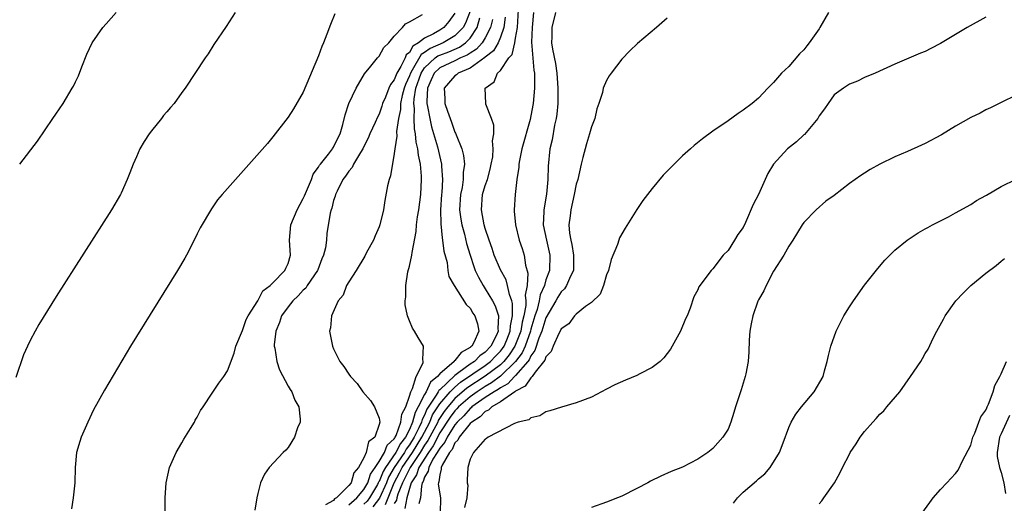
# Model space of a CAD drawing. Units: inches. Extents: x 2577000 to 2580000, y 1494000 to 1497000.
# Drawn here: x 2579474 to 2579603, y 1496374 to 1496438 of the extents above; entities that cross this region are included whole.
import ezdxf

# ---------------------------------------------------------------- set-up
doc = ezdxf.new("R2010")
doc.units = ezdxf.units.IN
doc.header["$MEASUREMENT"] = 0
doc.layers.add('LD25771494_10ft', color=70, linetype='Continuous')

msp = doc.modelspace()

# ---------------------------------------------------------------- linework, layer by layer
at = {"layer": 'LD25771494_10ft'}
for points, elevation in [([(2579533, 1496439.17), (2579532.39, 1496437.61), (2579532.07, 1496437), (2579531, 1496435.92), (2579529.45, 1496435), (2579527.73, 1496434.27), (2579527, 1496433.7), (2579526.56, 1496433.44), (2579525.38, 1496431.38), (2579525.13, 1496431), (2579525, 1496430.63), (2579524.48, 1496429.52), (2579524.3, 1496429), (2579524.06, 1496428.06), (2579523.84, 1496427), (2579523.81, 1496426.19), (2579523.57, 1496425), (2579523.29, 1496423.29), (2579523.33, 1496422.67), (2579523.06, 1496421), (2579523, 1496420.42), (2579522.52, 1496417.48), (2579522.34, 1496417), (2579522.13, 1496416.13), (2579521.77, 1496414.23), (2579521.58, 1496413), (2579521.09, 1496411), (2579521, 1496410.75), (2579520.47, 1496409.53), (2579520.26, 1496409), (2579519.36, 1496407.36), (2579519.11, 1496406.89), (2579517.96, 1496405), (2579517, 1496403.48), (2579516.72, 1496403), (2579516.26, 1496401.74), (2579515.62, 1496401), (2579514.73, 1496399), (2579514.58, 1496397.42), (2579514.47, 1496397), (2579514.85, 1496395), (2579515, 1496394.65), (2579515.81, 1496393), (2579516.34, 1496392.34), (2579517, 1496391.3), (2579517.21, 1496391), (2579518.09, 1496390.09), (2579518.86, 1496389), (2579519.86, 1496387.86), (2579520.41, 1496387), (2579521, 1496385.53), (2579521.08, 1496385), (2579521, 1496384.68), (2579520.43, 1496383), (2579519.62, 1496382.38), (2579519.31, 1496381), (2579519, 1496380.29), (2579518.27, 1496379), (2579517.68, 1496378.32), (2579517.3, 1496377), (2579517, 1496376.63), (2579515.37, 1496375), (2579515.13, 1496374.87), (2579515, 1496374.66), (2579513.93, 1496374.07)], 9510), ([(2579521.85, 1496374.15), (2579523, 1496377), (2579523.71, 1496378.29), (2579524.05, 1496379), (2579525.41, 1496381), (2579526.64, 1496383), (2579527.67, 1496385), (2579528.06, 1496385.94), (2579529, 1496387.39), (2579530.36, 1496389), (2579531, 1496389.62), (2579531.74, 1496390.26), (2579535, 1496392.47), (2579535.7, 1496393), (2579536.33, 1496393.67), (2579537, 1496394.35), (2579537.29, 1496394.71), (2579537.48, 1496395), (2579537.83, 1496395.83), (2579538.29, 1496397), (2579538.31, 1496397.69), (2579538.61, 1496399), (2579538.61, 1496400.61), (2579538.5, 1496401), (2579538.19, 1496401.81), (2579537.95, 1496403), (2579537.75, 1496403.75), (2579537, 1496405.05), (2579536.18, 1496407), (2579535.89, 1496407.89), (2579535.5, 1496409), (2579535, 1496410.51), (2579534.86, 1496411), (2579534.49, 1496413), (2579534.65, 1496415), (2579535, 1496416.17), (2579535.29, 1496417), (2579535.64, 1496418.36), (2579535.79, 1496419), (2579535.98, 1496419.98), (2579536.04, 1496421), (2579535.93, 1496422.07), (2579536.12, 1496423), (2579536.14, 1496424.14), (2579535.82, 1496425), (2579535.07, 1496426.93), (2579535.06, 1496427), (2579534.99, 1496429), (2579536.15, 1496429.85), (2579536.59, 1496431), (2579537, 1496431.37), (2579538.1, 1496433), (2579538.54, 1496433.46), (2579538.88, 1496435), (2579539, 1496435.62), (2579539.23, 1496437), (2579539.39, 1496439.39)], 9550), ([(2579502.01, 1496439), (2579500.83, 1496437.17), (2579499.23, 1496434.77), (2579498.45, 1496433.55), (2579498.06, 1496433), (2579495.45, 1496429), (2579495, 1496428.43), (2579493.97, 1496427), (2579493.51, 1496426.49), (2579493, 1496425.89), (2579492.6, 1496425.4), (2579492.32, 1496425), (2579491, 1496423.4), (2579490.71, 1496423), (2579490.02, 1496421.98), (2579489.46, 1496421), (2579489, 1496419.97), (2579488.57, 1496419), (2579488.16, 1496417.84), (2579487.8, 1496417), (2579487, 1496415.19), (2579486.9, 1496415), (2579485.72, 1496413), (2579478.45, 1496401.55), (2579476.14, 1496397.86), (2579475.65, 1496397), (2579475, 1496395.77), (2579474.63, 1496395), (2579474.13, 1496393.87), (2579473.11, 1496390.89)], 9470), ([(2579473.62, 1496419), (2579475.98, 1496422.02), (2579477, 1496423.54), (2579478.01, 1496425), (2579478.39, 1496425.61), (2579479.35, 1496427), (2579480.56, 1496429), (2579480.72, 1496429.28), (2579481, 1496429.86), (2579481.36, 1496430.64), (2579481.81, 1496431.81), (2579482.49, 1496433.51), (2579483.19, 1496435), (2579484.56, 1496437), (2579485, 1496437.51), (2579486.35, 1496439)], 9460), ([(2579515.17, 1496438.83), (2579514.59, 1496437.41), (2579514.13, 1496436.13), (2579513.68, 1496435), (2579513.47, 1496434.53), (2579513, 1496433.29), (2579511, 1496428.48), (2579509.71, 1496426.29), (2579509, 1496425.21), (2579507, 1496422.62), (2579506.29, 1496421.71), (2579503.46, 1496418.54), (2579502.05, 1496417), (2579500.33, 1496415), (2579499.72, 1496414.28), (2579498.9, 1496413.1), (2579497.41, 1496410.59), (2579497, 1496409.8), (2579496.64, 1496409), (2579495.6, 1496407), (2579495.39, 1496406.61), (2579494.43, 1496405), (2579488.21, 1496395), (2579484.78, 1496389.22), (2579483.37, 1496386.63), (2579482.59, 1496385), (2579481.72, 1496383), (2579481.55, 1496382.45), (2579481.13, 1496381), (2579480.95, 1496379), (2579480.91, 1496377), (2579480.68, 1496375), (2579480.43, 1496373.57)], 9480), ([(2579492.79, 1496373.21), (2579492.82, 1496375), (2579492.93, 1496377), (2579493.36, 1496379), (2579494.24, 1496381), (2579495, 1496382.28), (2579495.25, 1496382.75), (2579496.14, 1496384.14), (2579496.65, 1496385), (2579496.76, 1496385.24), (2579497, 1496385.64), (2579497.46, 1496386.54), (2579497.8, 1496387), (2579499, 1496388.83), (2579499.88, 1496390.12), (2579500.53, 1496391), (2579501, 1496391.74), (2579501.9, 1496394.1), (2579502.11, 1496395), (2579503, 1496397.06), (2579503.49, 1496398.51), (2579503.73, 1496399), (2579505, 1496400.98), (2579505.69, 1496402.31), (2579506.66, 1496403), (2579507, 1496403.37), (2579508.58, 1496405), (2579508.69, 1496405.31), (2579509, 1496405.9), (2579509.32, 1496407), (2579509.18, 1496409), (2579509.36, 1496411), (2579510.18, 1496413), (2579511, 1496414.47), (2579511.17, 1496414.83), (2579512.08, 1496417), (2579512.33, 1496417.67), (2579513, 1496418.59), (2579513.15, 1496418.85), (2579513.26, 1496419), (2579514.34, 1496420.34), (2579514.84, 1496421), (2579514.9, 1496421.1), (2579515, 1496421.25), (2579515.57, 1496422.43), (2579515.87, 1496423), (2579516.23, 1496424.23), (2579516.51, 1496425.49), (2579517.02, 1496426.98), (2579517.96, 1496429), (2579519.07, 1496430.93), (2579519.92, 1496431.92), (2579520.8, 1496433), (2579520.88, 1496433.12), (2579521, 1496433.24), (2579521.61, 1496434.39), (2579522.3, 1496435), (2579523, 1496435.86), (2579524.09, 1496437), (2579524.48, 1496437.52), (2579525, 1496437.77), (2579526.73, 1496438.73)], 9490), ([(2579531, 1496438.9), (2579530.19, 1496437.81), (2579529.55, 1496437), (2579529, 1496436.65), (2579528.19, 1496436.19), (2579527, 1496435.62), (2579526.21, 1496435), (2579525.45, 1496434.55), (2579525, 1496433.74), (2579524.58, 1496433.42), (2579524.42, 1496433), (2579523.86, 1496431.86), (2579523.34, 1496431), (2579523.23, 1496430.77), (2579523, 1496430.13), (2579522.5, 1496429.5), (2579522.28, 1496429), (2579521.83, 1496427.83), (2579521.47, 1496427), (2579521.37, 1496426.63), (2579521, 1496425.6), (2579520.79, 1496425.21), (2579520.48, 1496424.48), (2579519.79, 1496423), (2579519.57, 1496422.43), (2579519, 1496421.34), (2579518.84, 1496421), (2579518.53, 1496420.53), (2579517.63, 1496419), (2579517.43, 1496418.57), (2579517, 1496418.07), (2579516.59, 1496417.41), (2579516.24, 1496417), (2579515.46, 1496415.46), (2579515.25, 1496415), (2579515.21, 1496414.79), (2579515, 1496414.19), (2579514.78, 1496413.22), (2579514.68, 1496413), (2579514.55, 1496412.55), (2579514.13, 1496409.87), (2579514.06, 1496409), (2579513.95, 1496407.95), (2579513.69, 1496407), (2579513.47, 1496406.53), (2579512.91, 1496405.09), (2579512.88, 1496405), (2579511.53, 1496403), (2579511.33, 1496402.67), (2579511, 1496402.38), (2579510.34, 1496401.66), (2579509.64, 1496401), (2579509, 1496400.19), (2579508.13, 1496399), (2579507.86, 1496398.14), (2579507.38, 1496397), (2579507.19, 1496395.19), (2579507.19, 1496395), (2579507.24, 1496394.76), (2579507.51, 1496393), (2579507.87, 1496391.87), (2579509, 1496389.72), (2579509.28, 1496389.28), (2579509.49, 1496389), (2579509.88, 1496387.88), (2579510.41, 1496387), (2579510.61, 1496385.39), (2579510.58, 1496385), (2579510.24, 1496384.24), (2579509.85, 1496383), (2579509, 1496381.65), (2579508.7, 1496381.3), (2579508.35, 1496381), (2579506.49, 1496379), (2579505.89, 1496378.11), (2579505.36, 1496377), (2579505, 1496375.59), (2579504.87, 1496375), (2579504.62, 1496373.38)], 9500), ([(2579517, 1496374.08), (2579518.06, 1496375), (2579519, 1496376.1), (2579519.51, 1496377), (2579519.86, 1496378.14), (2579520.47, 1496379), (2579521, 1496379.81), (2579521.7, 1496381), (2579522.05, 1496381.95), (2579523, 1496382.81), (2579523.06, 1496382.94), (2579523.12, 1496383), (2579523.24, 1496383.24), (2579523.88, 1496385), (2579523.98, 1496386.02), (2579524.51, 1496387), (2579525, 1496388.41), (2579525.17, 1496389), (2579525.42, 1496389.42), (2579525.88, 1496391), (2579526.81, 1496392.81), (2579526.82, 1496393), (2579526.75, 1496393.25), (2579526.87, 1496395), (2579526.15, 1496396.15), (2579525.67, 1496397), (2579525.39, 1496397.39), (2579525, 1496398.36), (2579524.76, 1496399), (2579524.46, 1496400.46), (2579524.44, 1496401), (2579524.51, 1496401.49), (2579524.51, 1496403), (2579524.81, 1496404.81), (2579525, 1496405.55), (2579525.33, 1496407), (2579525.36, 1496407.36), (2579525.89, 1496410.11), (2579525.94, 1496411), (2579526.07, 1496412.07), (2579526.22, 1496413), (2579526.49, 1496415), (2579526.6, 1496417), (2579526.59, 1496417.41), (2579526.45, 1496419), (2579526.18, 1496420.18), (2579526.12, 1496421), (2579525.9, 1496421.9), (2579525.82, 1496423), (2579525.67, 1496423.67), (2579525.64, 1496425), (2579525.68, 1496426.32), (2579525.6, 1496427), (2579525.62, 1496427.62), (2579525.84, 1496429), (2579526.27, 1496430.27), (2579526.53, 1496431), (2579527, 1496431.72), (2579528.38, 1496433), (2579528.73, 1496433.27), (2579529, 1496433.39), (2579530.18, 1496433.82), (2579531.58, 1496434.42), (2579532.41, 1496435), (2579533, 1496435.6), (2579533.95, 1496437), (2579534.28, 1496438.27)], 9520), ([(2579535.95, 1496438.05), (2579535.69, 1496437), (2579535, 1496435.65), (2579534.6, 1496435), (2579533.85, 1496434.15), (2579533, 1496433.63), (2579532.63, 1496433.37), (2579531.75, 1496433), (2579531, 1496432.62), (2579529, 1496431.7), (2579528.26, 1496431), (2579527.88, 1496430.12), (2579527.38, 1496429), (2579527.3, 1496427.3), (2579527.31, 1496427), (2579527.4, 1496426.6), (2579527.67, 1496425), (2579527.91, 1496423.91), (2579528.7, 1496421.3), (2579529.25, 1496419), (2579529.25, 1496418.75), (2579529.37, 1496417), (2579529.26, 1496415.26), (2579529.23, 1496415), (2579529.1, 1496413), (2579529.12, 1496411.12), (2579529.3, 1496409.3), (2579529.37, 1496409), (2579529.53, 1496407.53), (2579529.96, 1496406.04), (2579530.07, 1496405), (2579530.19, 1496404.19), (2579530.89, 1496403), (2579532.48, 1496400.48), (2579533, 1496400.03), (2579533.37, 1496399.37), (2579533.63, 1496399), (2579533.96, 1496397.96), (2579534.15, 1496397), (2579533.51, 1496395.51), (2579533.23, 1496395), (2579533.09, 1496394.91), (2579533, 1496394.81), (2579531.81, 1496394.19), (2579531, 1496393.12), (2579530.92, 1496393.08), (2579530.89, 1496393), (2579529, 1496391.36), (2579528.7, 1496391), (2579527.76, 1496390.24), (2579527.2, 1496389), (2579527, 1496388.65), (2579526.16, 1496387), (2579525.74, 1496386.26), (2579525.42, 1496385), (2579525, 1496384.04), (2579524.47, 1496383), (2579523.81, 1496382.19), (2579523.22, 1496381), (2579521.83, 1496379), (2579521.52, 1496378.48), (2579521, 1496377.18), (2579520.93, 1496377.07), (2579520.9, 1496377), (2579520.77, 1496376.77), (2579519.74, 1496375), (2579519.42, 1496374.58), (2579519, 1496374.16)], 9530), ([(2579537.61, 1496438.39), (2579537.43, 1496437), (2579537, 1496435.76), (2579536.69, 1496435), (2579536.08, 1496433.92), (2579535, 1496433.1), (2579534.95, 1496433.05), (2579533, 1496431.65), (2579531.43, 1496431), (2579531.21, 1496430.79), (2579531, 1496430.65), (2579529.58, 1496429), (2579529.67, 1496427.67), (2579529.68, 1496427), (2579530, 1496426), (2579530.35, 1496425), (2579530.54, 1496424.54), (2579531, 1496423.22), (2579531.08, 1496423.08), (2579531.15, 1496422.85), (2579531.9, 1496421), (2579532.13, 1496420.13), (2579532.26, 1496419), (2579532.1, 1496417.9), (2579532.09, 1496417), (2579531.94, 1496415.94), (2579531.73, 1496415), (2579531.62, 1496413), (2579531.77, 1496411.77), (2579531.91, 1496411), (2579532.25, 1496409.75), (2579532.53, 1496408.53), (2579532.99, 1496407), (2579533.49, 1496405.49), (2579533.68, 1496405), (2579534.09, 1496404.09), (2579534.72, 1496403), (2579535, 1496402.58), (2579535.96, 1496401), (2579536.31, 1496400.31), (2579536.74, 1496399), (2579536.65, 1496397.35), (2579536.69, 1496397), (2579536.46, 1496396.46), (2579535.73, 1496395), (2579535, 1496394.23), (2579534.27, 1496393.73), (2579533.57, 1496393), (2579533, 1496392.62), (2579531.52, 1496391.52), (2579531, 1496391.16), (2579529, 1496389.25), (2579528.86, 1496389.14), (2579528.8, 1496389), (2579528.53, 1496388.53), (2579527.31, 1496386.69), (2579527, 1496385.93), (2579526.66, 1496385.34), (2579526.58, 1496385), (2579526.25, 1496384.25), (2579525.62, 1496383), (2579525, 1496381.99), (2579524.56, 1496381.44), (2579524.34, 1496381), (2579523.01, 1496379), (2579522.26, 1496377.74), (2579521.96, 1496377), (2579521.05, 1496374.95), (2579520.18, 1496373.82)], 9540), ([(2579541.36, 1496439), (2579541.16, 1496437), (2579541.08, 1496435.09), (2579541.4, 1496431.4), (2579541.48, 1496431), (2579541.47, 1496429.47), (2579541.5, 1496429), (2579541.3, 1496427), (2579541, 1496425.35), (2579540.91, 1496424.9), (2579539.83, 1496421), (2579539.5, 1496419.5), (2579539.42, 1496419), (2579539.41, 1496418.59), (2579539.18, 1496417), (2579538.95, 1496415), (2579538.79, 1496413), (2579538.82, 1496412.82), (2579538.98, 1496411), (2579539.48, 1496409), (2579539.87, 1496407.87), (2579540.13, 1496407), (2579540.31, 1496405.69), (2579540.62, 1496404.62), (2579540.53, 1496403), (2579540.28, 1496401.72), (2579540.36, 1496401), (2579540.36, 1496400.36), (2579540.09, 1496399), (2579539.85, 1496398.15), (2579539.67, 1496397), (2579538.91, 1496395), (2579538.15, 1496393.85), (2579537.46, 1496393), (2579537, 1496392.56), (2579535, 1496391.06), (2579532.55, 1496389.45), (2579531, 1496388.09), (2579530.05, 1496387), (2579529.6, 1496386.4), (2579528.81, 1496385.19), (2579528.73, 1496385), (2579527.44, 1496382.56), (2579527, 1496381.95), (2579526.42, 1496381), (2579525.09, 1496379), (2579525.07, 1496378.93), (2579525, 1496378.82), (2579524.41, 1496377.59), (2579524.08, 1496377), (2579523.48, 1496375.48), (2579523.35, 1496375), (2579523.29, 1496374.71), (2579523, 1496374.25)], 9560), ([(2579544.24, 1496439), (2579543.77, 1496437), (2579543.78, 1496435.78), (2579543.75, 1496435), (2579543.85, 1496434.15), (2579544.27, 1496432.27), (2579544.43, 1496431), (2579544.58, 1496429), (2579544.55, 1496428.55), (2579544.55, 1496427), (2579544.43, 1496425.57), (2579544.33, 1496425), (2579544.12, 1496424.12), (2579543.81, 1496422.19), (2579543.53, 1496421), (2579543.28, 1496418.72), (2579543.24, 1496417), (2579543.06, 1496415.06), (2579542.72, 1496413), (2579542.73, 1496412.73), (2579542.65, 1496411), (2579543.05, 1496409), (2579543.51, 1496407), (2579543.45, 1496405), (2579543, 1496403.76), (2579542.79, 1496403), (2579542.23, 1496401.77), (2579542.12, 1496401), (2579541.83, 1496399.83), (2579541.54, 1496399), (2579541, 1496397.24), (2579540.94, 1496397), (2579540.24, 1496395), (2579539.86, 1496394.14), (2579539, 1496392.98), (2579537, 1496391.07), (2579535.83, 1496390.17), (2579535, 1496389.7), (2579533.92, 1496389), (2579533, 1496388.34), (2579531.49, 1496387), (2579531.26, 1496386.74), (2579531, 1496386.48), (2579530.36, 1496385.64), (2579529, 1496383.57), (2579528.12, 1496381.88), (2579527.5, 1496381), (2579526.24, 1496379), (2579525.95, 1496378.05), (2579525.23, 1496377), (2579525, 1496376.25), (2579524.66, 1496375), (2579524.39, 1496373.61)], 9570), ([(2579559, 1496438.25), (2579557.57, 1496437), (2579555.08, 1496434.92), (2579554.04, 1496433.96), (2579553, 1496432.83), (2579551.59, 1496431), (2579551.34, 1496430.66), (2579551, 1496430.03), (2579550.56, 1496429), (2579550.45, 1496428.45), (2579549.98, 1496427), (2579549.71, 1496426.29), (2579549.43, 1496425), (2579549, 1496423.94), (2579548.76, 1496423), (2579548.33, 1496421.67), (2579547.88, 1496419.88), (2579547.63, 1496419), (2579547.18, 1496417), (2579547, 1496416.37), (2579546.72, 1496415), (2579546.26, 1496413), (2579546.17, 1496412.17), (2579546.01, 1496411), (2579546.1, 1496409.9), (2579546.26, 1496409), (2579546.41, 1496408.41), (2579546.64, 1496407), (2579546.63, 1496405.37), (2579546.61, 1496405), (2579546.24, 1496404.24), (2579545.72, 1496403), (2579545.43, 1496402.57), (2579545, 1496402.16), (2579544.55, 1496401.45), (2579544.31, 1496401), (2579543, 1496398.74), (2579542.45, 1496397), (2579542.08, 1496396.08), (2579541.55, 1496394.45), (2579541, 1496393.73), (2579540.78, 1496393.22), (2579540.61, 1496393), (2579539, 1496391.15), (2579538.85, 1496391), (2579537.96, 1496390.04), (2579537, 1496389.53), (2579536.7, 1496389.3), (2579536.16, 1496389), (2579535, 1496388.22), (2579533.24, 1496387), (2579533.12, 1496386.88), (2579533, 1496386.8), (2579532.16, 1496385.84), (2579531.29, 1496385), (2579531, 1496384.65), (2579529.96, 1496383), (2579529.67, 1496382.33), (2579529, 1496381.58), (2579528.81, 1496381.19), (2579528.67, 1496381), (2579528.09, 1496380.09), (2579527.54, 1496379), (2579527.48, 1496378.52), (2579527, 1496377.75), (2579526.82, 1496377.18), (2579526.7, 1496377), (2579526.57, 1496376.57), (2579526.46, 1496375), (2579526.24, 1496374.24)], 9580), ([(2579580.25, 1496439), (2579579.12, 1496437), (2579579, 1496436.82), (2579577.71, 1496435), (2579577.39, 1496434.61), (2579577, 1496434.09), (2579576.44, 1496433.56), (2579575, 1496431.88), (2579574.05, 1496431), (2579573, 1496429.75), (2579572.24, 1496429), (2579571, 1496427.7), (2579570.18, 1496427), (2579569, 1496426.1), (2579568.34, 1496425.66), (2579567, 1496424.71), (2579565, 1496423.34), (2579563.65, 1496422.35), (2579562.55, 1496421.45), (2579562.06, 1496421), (2579561, 1496420.08), (2579559.91, 1496419), (2579559.44, 1496418.56), (2579558.45, 1496417.55), (2579557, 1496415.81), (2579555.77, 1496414.23), (2579554.97, 1496413.03), (2579553.42, 1496410.58), (2579552.71, 1496409.29), (2579552.6, 1496409), (2579552.43, 1496408.43), (2579551.58, 1496406.42), (2579551.23, 1496405), (2579551, 1496404.41), (2579550.58, 1496403), (2579550.15, 1496401.85), (2579549, 1496400.77), (2579548.22, 1496400.22), (2579547, 1496399.22), (2579546.77, 1496399), (2579546.03, 1496397.97), (2579545, 1496397.29), (2579544.91, 1496397.09), (2579544.69, 1496396.69), (2579543.96, 1496395), (2579543.7, 1496394.3), (2579543, 1496393.61), (2579542.85, 1496393.15), (2579541.56, 1496391.56), (2579541.17, 1496391), (2579541, 1496390.84), (2579540.27, 1496389.73), (2579539, 1496389.08), (2579538.96, 1496389.04), (2579538.88, 1496389), (2579537, 1496387.65), (2579535.87, 1496387), (2579535.44, 1496386.56), (2579535, 1496386.39), (2579534.33, 1496385.67), (2579533.21, 1496385), (2579533, 1496384.81), (2579531.57, 1496383), (2579531.4, 1496382.6), (2579531, 1496382.25), (2579530.62, 1496381.38), (2579530.28, 1496381), (2579529.31, 1496379.31), (2579529.2, 1496379), (2579529.2, 1496378.8), (2579529, 1496378.04), (2579528.89, 1496377.11), (2579528.82, 1496377), (2579528.81, 1496376.81), (2579529.08, 1496375), (2579529.04, 1496373)], 9590), ([(2579601, 1496438.37), (2579598.52, 1496437), (2579597, 1496436.08), (2579595, 1496434.89), (2579593.74, 1496434.26), (2579593, 1496433.86), (2579592.38, 1496433.62), (2579589, 1496432.17), (2579586.4, 1496431), (2579585, 1496430.43), (2579584.06, 1496429.94), (2579583, 1496429.55), (2579582.21, 1496429), (2579581, 1496428.13), (2579580.2, 1496427), (2579579.71, 1496426.29), (2579579, 1496425.35), (2579578.82, 1496425), (2579577.09, 1496422.9), (2579577, 1496422.85), (2579576.05, 1496421.95), (2579574.83, 1496421), (2579572.98, 1496419), (2579572.23, 1496417.77), (2579571, 1496415.02), (2579570.31, 1496413.69), (2579569.29, 1496411.29), (2579569, 1496410.65), (2579568.29, 1496409.71), (2579567.86, 1496409), (2579567, 1496407.64), (2579566.37, 1496407), (2579565, 1496405.21), (2579564.77, 1496405), (2579563.16, 1496402.84), (2579563, 1496402.45), (2579562.5, 1496401.5), (2579562.01, 1496400.01), (2579561.6, 1496399), (2579561.41, 1496398.59), (2579560.75, 1496397), (2579559.64, 1496395), (2579559.4, 1496394.6), (2579558.53, 1496393.47), (2579558.06, 1496393), (2579557, 1496392.19), (2579555.36, 1496391.36), (2579555, 1496391.16), (2579553.48, 1496390.52), (2579552.09, 1496389.91), (2579551, 1496389.32), (2579550.34, 1496389), (2579549, 1496388.3), (2579547, 1496387.54), (2579545.03, 1496386.97), (2579543.52, 1496386.48), (2579543, 1496386.34), (2579542.17, 1496385.83), (2579541, 1496385.56), (2579540.72, 1496385.28), (2579539.32, 1496385), (2579538.83, 1496384.83), (2579535.36, 1496383), (2579535.17, 1496382.83), (2579535, 1496382.75), (2579533.46, 1496381), (2579533, 1496380.12), (2579532.68, 1496379), (2579532.62, 1496377.38), (2579532.63, 1496377), (2579532.68, 1496376.68), (2579532.55, 1496375), (2579532.28, 1496373.72)], 9600), ([(2579605, 1496428.1), (2579603, 1496427.13), (2579601.59, 1496426.41), (2579601, 1496426.17), (2579600.26, 1496425.74), (2579599, 1496425.16), (2579597, 1496423.99), (2579595.13, 1496422.87), (2579593, 1496421.71), (2579592.49, 1496421.51), (2579590.67, 1496420.67), (2579589, 1496419.97), (2579587, 1496419), (2579585.72, 1496418.28), (2579585, 1496417.82), (2579584.49, 1496417.51), (2579583, 1496416.43), (2579581, 1496414.87), (2579579.89, 1496414.11), (2579578.61, 1496413), (2579577, 1496411.31), (2579576.78, 1496411), (2579575.54, 1496409), (2579575, 1496408.21), (2579574.36, 1496407), (2579573, 1496404.9), (2579572.03, 1496403), (2579571.7, 1496402.3), (2579571, 1496401.12), (2579570.92, 1496400.92), (2579570.25, 1496399), (2579570.06, 1496397.94), (2579569.86, 1496397), (2579569.8, 1496395.8), (2579569.76, 1496394.24), (2579569.67, 1496393), (2579569.34, 1496391.34), (2579569.28, 1496391), (2579568.73, 1496389.27), (2579567.97, 1496387), (2579567.76, 1496386.24), (2579567.35, 1496385), (2579567, 1496384.07), (2579566.33, 1496383), (2579565, 1496381.51), (2579564.32, 1496381), (2579563, 1496380.09), (2579561, 1496379.07), (2579559.52, 1496378.48), (2579558.13, 1496377.87), (2579556.8, 1496377.2), (2579556.43, 1496377), (2579555, 1496376.25), (2579553, 1496375.24), (2579552.43, 1496375), (2579551, 1496374.44), (2579549, 1496373.74)], 9610), ([(2579567.71, 1496374.29), (2579568.24, 1496375), (2579569, 1496375.78), (2579570.75, 1496377.25), (2579571, 1496377.5), (2579571.84, 1496378.16), (2579572.56, 1496379), (2579573.8, 1496381), (2579574.28, 1496382.28), (2579575, 1496384.3), (2579575.31, 1496385), (2579575.96, 1496386.04), (2579576.69, 1496387), (2579578.35, 1496389), (2579579.53, 1496391), (2579579.74, 1496391.74), (2579580.08, 1496393), (2579580.24, 1496393.76), (2579580.54, 1496395), (2579581.26, 1496397), (2579582.27, 1496399), (2579583, 1496400.17), (2579583.54, 1496401), (2579585, 1496403.05), (2579586.74, 1496405.26), (2579587.67, 1496406.33), (2579589, 1496407.67), (2579590.62, 1496409), (2579592.06, 1496409.94), (2579593, 1496410.46), (2579593.33, 1496410.67), (2579593.95, 1496411), (2579596.07, 1496412.07), (2579597, 1496412.57), (2579599, 1496413.67), (2579599.77, 1496414.23), (2579601, 1496414.86), (2579601.08, 1496414.92), (2579603, 1496416.05), (2579605, 1496417.01)], 9620), ([(2579579, 1496374.22), (2579579.37, 1496374.63), (2579579.65, 1496375), (2579581.03, 1496377), (2579581.75, 1496378.25), (2579582.1, 1496379), (2579583, 1496380.78), (2579583.12, 1496381), (2579583.88, 1496382.12), (2579584.42, 1496383), (2579585, 1496383.76), (2579586.07, 1496385), (2579586.54, 1496385.46), (2579587, 1496386.02), (2579587.52, 1496386.48), (2579587.93, 1496387), (2579589.63, 1496389), (2579591.07, 1496391), (2579592.41, 1496393), (2579592.63, 1496393.37), (2579593, 1496394.02), (2579593.37, 1496394.63), (2579594.04, 1496396.04), (2579594.54, 1496397), (2579595.42, 1496398.58), (2579595.64, 1496399), (2579597.02, 1496401), (2579598.02, 1496401.98), (2579598.99, 1496403), (2579601, 1496404.61), (2579602.37, 1496405.63), (2579603, 1496406.21), (2579603.45, 1496406.55)], 9630), ([(2579591.13, 1496371), (2579593.59, 1496374.41), (2579594.04, 1496375), (2579595, 1496376.09), (2579595.84, 1496377), (2579597, 1496378.22), (2579597.35, 1496378.65), (2579597.91, 1496379.91), (2579599, 1496381.95), (2579599.27, 1496383), (2579599.53, 1496383.53), (2579600.08, 1496385), (2579600.31, 1496385.69), (2579601, 1496386.59), (2579601.11, 1496386.89), (2579601.18, 1496387), (2579601.34, 1496387.34), (2579601.95, 1496389), (2579602.17, 1496389.83), (2579602.83, 1496391), (2579603, 1496391.36), (2579603.72, 1496393)], 9640), ([(2579604.13, 1496385.87), (2579603, 1496383.46), (2579602.79, 1496383), (2579602.47, 1496381), (2579602.48, 1496380.48), (2579602.79, 1496379), (2579603, 1496378.33), (2579603.37, 1496377), (2579603.58, 1496375.58)], 9650)]:
    msp.add_lwpolyline(points, dxfattribs=dict(at, elevation=elevation))

doc.saveas('drawing.dxf')
